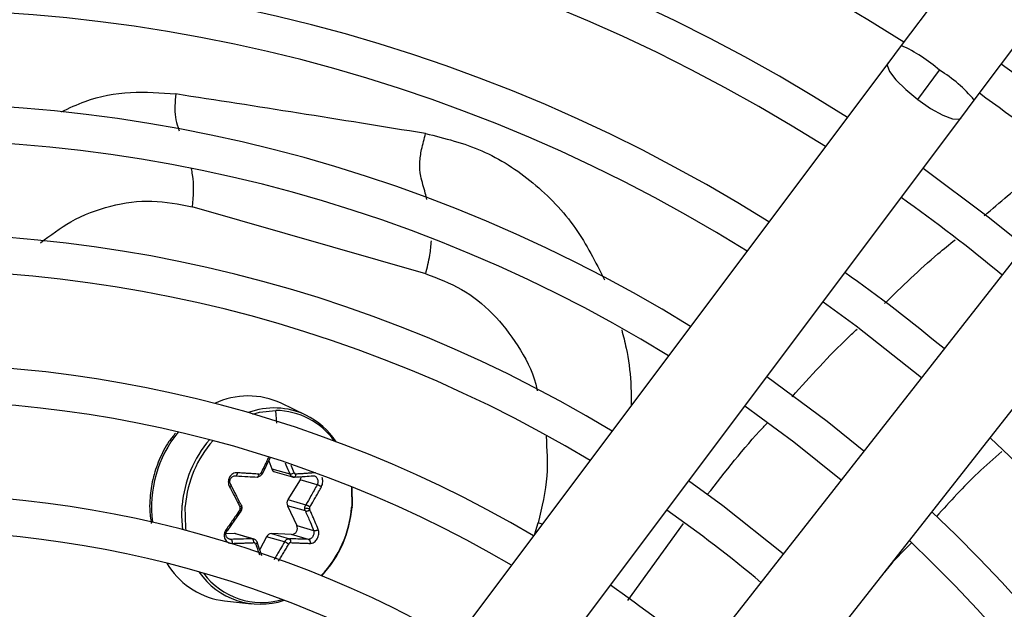
# Model space of a CAD drawing. Units: millimetres. Extents: x 5 to 414, y 3 to 291.
# Drawn here: x 214 to 219, y 253 to 256 of the extents above; entities that cross this region are included whole.
import ezdxf

# ---------------------------------------------------------------- set-up
doc = ezdxf.new("R2010")
doc.units = ezdxf.units.MM

msp = doc.modelspace()

# ---------------------------------------------------------------- linework, layer by layer
at = {"color": 7, "linetype": 'Continuous', "lineweight": 25}
for p, q in [((222.4248, 260.4294), (218.8247, 255.6317)), ((219.198, 255.3516), (222.7981, 260.1493)), ((218.8247, 255.6317), (218.7561, 255.5402)), ((218.7561, 255.5402), (216.2473, 252.1968)), ((218.9088, 255.355), (219.0211, 255.5046)), ((219.1294, 255.2601), (219.198, 255.3516)), ((216.6205, 251.9167), (219.1294, 255.2601)), ((219.654, 254.8576), (217.0738, 251.5689)), ((216.3892, 254.4624), (215.1936, 254.8052)), ((217.441, 251.2809), (220.0211, 254.5696)), ((215.7749, 253.7398), (215.6497, 253.8)), ((215.5532, 253.4384), (215.5921, 253.5204)), ((215.5852, 253.5058), (215.6008, 253.4645)), ((215.6008, 253.4645), (215.6925, 253.4382)), ((215.6163, 253.4495), (215.7127, 253.4218)), ((215.7468, 253.4079), (215.6836, 253.3067)), ((215.8331, 253.3832), (215.7468, 253.4079)), ((216.0114, 253.3719), (216.0123, 253.2736)), ((215.6812, 253.275), (215.729, 253.1737)), ((215.7729, 253.2487), (215.6812, 253.275)), ((215.6836, 253.3067), (215.7753, 253.2804)), ((215.4123, 253.2026), (215.4437, 253.2483)), ((215.3748, 253.148), (215.4123, 253.2026)), ((215.729, 253.1737), (215.8153, 253.149)), ((215.4097, 253.133), (215.3661, 253.131)), ((215.5014, 253.1067), (215.4097, 253.133)), ((215.5113, 253.1051), (215.4168, 253.1322)), ((215.7027, 253.1282), (215.5994, 253.133)), ((215.5994, 253.133), (215.6911, 253.1067)), ((215.7891, 253.1035), (215.7027, 253.1282)), ((215.5495, 253.0198), (215.5265, 253.0889)), ((215.5744, 253.1172), (215.5391, 253.0508)), ((215.6661, 253.0909), (215.5744, 253.1172)), ((215.3596, 252.7885), (215.4977, 252.7733))]:
    msp.add_line(p, q, dxfattribs=at)
at = {"color": 8, "linetype": 'Continuous', "lineweight": 25}
for p, q in [((215.6272, 253.699), (215.6214, 253.7634)), ((216.9486, 253.1315), (216.9647, 253.1877)), ((216.9854, 253.1805), (216.9647, 253.1877)), ((217.4249, 252.7912), (217.7085, 253.184)), ((215.3773, 253.1077), (215.392, 253.1035)), ((215.0631, 252.9811), (215.0742, 252.9642))]:
    msp.add_line(p, q, dxfattribs=at)
at = {"color": 8, "linetype": 'Continuous', "lineweight": 25, "flags": 128}
for points in [[(218.7563, 255.5405), (218.753, 255.5303), (218.7642, 255.4989), (218.7968, 255.4556), (218.8471, 255.4057), (218.9088, 255.355)], [(218.9088, 255.355), (218.9747, 255.3099), (219.0367, 255.2756), (219.0874, 255.2563), (219.1206, 255.2544), (219.1294, 255.2602)], [(215.5045, 253.745), (215.538, 253.7541), (215.6214, 253.7634)], [(215.162, 253.1483), (215.1601, 253.1623), (215.1578, 253.2715)]]:
    msp.add_lwpolyline(points, dxfattribs=at)
at = {"color": 7, "linetype": 'Continuous', "lineweight": 25, "flags": 128}
for points in [[(219.8669, 255.1291), (219.4941, 255.4212), (219.3364, 255.5361)], [(219.4553, 254.6044), (219.2703, 254.7533), (218.9362, 255.0027)], [(218.4238, 254.3199), (218.5927, 254.1973), (218.9284, 253.9328)], [(218.632, 253.555), (218.4449, 253.7061), (218.1356, 253.9358)], [(218.0235, 253.7865), (218.274, 253.6024), (218.5167, 253.408)], [(215.5254, 253.4224), (215.527, 253.4222), (215.5287, 253.4228), (215.5303, 253.424), (215.5317, 253.4258), (215.533, 253.4282), (215.534, 253.431), (215.5347, 253.4342), (215.5352, 253.4375)], [(215.5504, 253.4382), (215.552, 253.438), (215.5529, 253.4382), (215.5533, 253.4386), (215.553, 253.4394), (215.5522, 253.4404), (215.5507, 253.4416), (215.5488, 253.4431), (215.5464, 253.4446)], [(218.2203, 253.0302), (217.9104, 253.2757), (217.7353, 253.4023)], [(216.0088, 253.3729), (216.0094, 253.3675), (216.0103, 253.2715)], [(215.1449, 253.1528), (215.1397, 253.2216), (215.1417, 253.278)], [(216.0119, 253.269), (216.0128, 253.2687), (216.0134, 253.2684), (216.0136, 253.2681), (216.0135, 253.2678), (216.013, 253.2675), (216.0123, 253.2673), (216.0113, 253.2672), (216.0099, 253.2671)], [(215.4168, 253.1322), (215.4134, 253.1329), (215.4097, 253.133)], [(215.524, 253.0909), (215.5255, 253.0901), (215.5264, 253.089), (215.5266, 253.0877), (215.5262, 253.0862), (215.5251, 253.0846), (215.5234, 253.0829), (215.5212, 253.0812), (215.5186, 253.0796)]]:
    msp.add_lwpolyline(points, dxfattribs=at)
at = {"color": 7, "linetype": 'Continuous', "lineweight": 25}
for radius in [15.7667, 15.7333, 15.6133, 15.58]:
    msp.add_circle((213.7205, 247.6681), radius, dxfattribs=at)
for centre, radius, start, end in [((220.3872, 247.8014), 18.0032, 241.16127, 121.13025), ((220.3872, 247.8014), 15.4352, 261.6047, 100.68683), ((220.3872, 247.8014), 15.3352, 262.41512, 99.8764), ((220.3872, 247.8014), 15.0667, 264.60757, 97.68396), ((213.7205, 247.6681), 9.48, 57.33308, 137.66692), ((213.7205, 247.6681), 9, 57.55842, 137.44158), ((213.7205, 247.6681), 8.8133, 57.65271, 137.34729), ((213.7205, 247.6681), 8.3333, 57.91461, 137.08539), ((213.7205, 247.6681), 8.1467, 58.02483, 136.97517), ((213.7205, 247.6681), 9.48, 50.49106, 54.50894), ((213.7205, 247.6681), 7.6667, 58.33299, 136.66701), ((213.7205, 247.6681), 7.48, 58.46356, 136.53644), ((213.7205, 247.6681), 8.8133, 50.38568, 54.61432), ((213.7205, 247.6681), 7, 58.83142, 136.16858), ((213.7205, 247.6681), 6.8133, 58.98855, 136.032), ((213.7205, 247.6681), 8.3333, 50.29936, 54.70064), ((213.7205, 247.6681), 6.3333, 59.43537, 135.56463), ((215.4795, 253.4326), 0.405, 65.1496, 115.0959), ((213.7205, 247.6681), 6.1467, 59.6281, 135.3719), ((215.6173, 253.3898), 0.3736, 35.4792, 89.364), ((215.6009, 253.3843), 0.3958, 33.602, 63.9214), ((213.7205, 247.6681), 8.1467, 328.02483, 46.97517), ((215.6232, 253.4721), 0.0237, 198.7603, 253.1459), ((215.6935, 253.4766), 0.0384, 268.3966, 303.6178), ((215.7169, 253.4265), 0.0351, 328.1524, 356.935), ((213.7205, 247.6681), 5.6667, 60.1824, 134.8176), ((215.7292, 253.228), 0.5731, 175.2066, 175.6523), ((215.7121, 253.2886), 0.0337, 147.5384, 203.7664), ((215.4285, 253.3179), 0.5855, 355.2066, 355.6523), ((215.426, 253.2632), 0.0136, 355.2524, 26.1861), ((215.7923, 253.3636), 0.1015, 257.4073, 270.9782), ((215.8085, 253.2609), 0.0145, 175.0835, 203.692), ((215.4409, 253.3124), 0.5708, 316.2925, 355.4428), ((215.4296, 253.3157), 0.5842, 316.9355, 355.4147), ((215.4388, 253.3149), 0.5731, 355.2066, 355.6523), ((213.7205, 247.6681), 6.8133, 49.94572, 55.05428), ((213.7205, 247.6681), 7.6667, 328.33299, 46.66701), ((215.7005, 253.1598), 0.0317, 274.0467, 26.0418), ((213.7205, 247.6681), 5.48, 60.4244, 134.5756), ((215.5995, 253.1052), 0.0278, 90.2083, 154.5535), ((215.4887, 253.0909), 0.0203, 347.9671, 51.0459), ((215.6105, 252.9621), 0.1402, 56.9132, 66.6518), ((215.6811, 253.0919), 0.0179, 343.1706, 56.1769), ((213.7205, 247.6681), 7.48, 328.46356, 46.53644), ((215.4075, 253.1861), 0.4005, 213.6504, 263.1269), ((215.5419, 253.1524), 0.3808, 214.5185, 288.7387), ((215.5493, 253.151), 0.371, 216.5762, 286.5329), ((213.7205, 247.6681), 6.3333, 49.79877, 55.20123)]:
    msp.add_arc(centre, radius, start, end, dxfattribs=at)
at = {"color": 8, "linetype": 'Continuous', "lineweight": 25}
for centre, radius, start, end in [((220.3872, 247.8014), 15.3113, 262.60911, 99.68242), ((220.3872, 247.8014), 15.0905, 264.41155, 97.87998), ((218.483, 254.8875), 0.8187, 48.914, 65.3392), ((218.664, 254.9133), 0.6908, 39.3771, 58.872), ((215.613, 253.3979), 0.3783, 64.6624, 110.5591), ((215.5993, 253.2671), 0.6143, 141.0881, 187.1384), ((215.7284, 253.2299), 0.5886, 139.3637, 175.3056), ((215.7307, 253.2293), 0.5745, 138.6891, 175.3455), ((215.7098, 253.4355), 0.0152, 300.1035, 7.7266), ((215.4424, 253.2758), 0.014, 257.9556, 296.8981)]:
    msp.add_arc(centre, radius, start, end, dxfattribs=at)
at = {"color": 7, "linetype": 'Continuous', "lineweight": 25}
for centre, major_axis, ratio, start_param, end_param in [((215.5362, 253.451), (0.0016, 0.0134), 0.873388, 3.195011, 4.326148), ((215.725, 253.451), (0.002, 0.0133), 0.826859, 2.187144, 3.318281), ((215.4274, 253.2622), (0.0048, 0.0125), 0.895497, 4.467237, 5.033061), ((215.805, 253.2623), (0.0035, 0.0129), 0.809315, 1.238078, 1.803901), ((215.5075, 253.0736), (0.0058, 0.0122), 0.849568, 5.57444, 6.705578), ((215.6963, 253.0736), (0.0047, 0.0126), 0.815525, 0.25979, 1.390927)]:
    msp.add_ellipse(centre, major_axis=major_axis, ratio=ratio, start_param=start_param, end_param=end_param, dxfattribs=at)
at = {"color": 8, "linetype": 'Continuous', "lineweight": 25}
for points, knots in [([(214.5232, 255.2921), (214.5634, 255.3112), (214.6778, 255.3655), (214.8775, 255.4011), (215.0318, 255.3893), (215.1089, 255.3833)], [0, 0, 0, 0, 0.213351, 0.607064, 1, 1, 1, 1]), ([(215.1089, 255.3833), (215.1054, 255.3434), (215.1002, 255.2852), (215.1168, 255.2219), (215.125, 255.201), (215.1272, 255.1954)], [0, 0, 0, 0, 0.614893, 0.896808, 1, 1, 1, 1]), ([(216.3957, 254.8425), (216.3929, 254.8537), (216.3826, 254.8943), (216.3639, 254.9509), (216.3556, 255.028), (216.3682, 255.1043), (216.3815, 255.1535), (216.3888, 255.1808)], [0, 0, 0, 0, 0.111156, 0.401445, 0.59767, 0.777308, 1, 1, 1, 1]), ([(216.3888, 255.1808), (216.4866, 255.1567), (216.6833, 255.1083), (216.9445, 254.9373), (217.1627, 254.7138), (217.2587, 254.5232), (217.3045, 254.4323)], [0, 0, 0, 0, 0.253042, 0.508756, 0.765397, 1, 1, 1, 1]), ([(219.2497, 254.7602), (219.329, 254.8287), (219.4554, 254.9377), (219.5931, 255.0321), (219.6443, 255.0672)], [0, 0, 0, 0, 0.62826, 1, 1, 1, 1]), ([(215.1877, 255.0014), (215.1898, 254.991), (215.2026, 254.9291), (215.1977, 254.8615), (215.1936, 254.8052)], [0, 0, 0, 0, 0.1674335, 1, 1, 1, 1]), ([(214.4166, 254.6218), (214.4673, 254.66), (214.5794, 254.7445), (214.7754, 254.8169), (214.9886, 254.847), (215.1253, 254.8191), (215.1936, 254.8052)], [0, 0, 0, 0, 0.2162004, 0.4774824, 0.7387208, 1, 1, 1, 1]), ([(218.7387, 254.3101), (218.828, 254.3973), (218.9443, 254.5108), (219.0706, 254.6133), (219.1, 254.6371)], [0, 0, 0, 0, 0.767671, 1, 1, 1, 1]), ([(216.3892, 254.4624), (216.3972, 254.4944), (216.4112, 254.5508), (216.4164, 254.6076), (216.4186, 254.632)], [0, 0, 0, 0, 0.568896, 1, 1, 1, 1]), ([(216.3892, 254.4624), (216.4515, 254.4393), (216.5761, 254.3931), (216.7371, 254.265), (216.8641, 254.0987), (216.9398, 253.9603), (216.958, 253.8753), (216.9605, 253.8637)], [0, 0, 0, 0, 0.24042, 0.480846, 0.72127, 0.961695, 1, 1, 1, 1]), ([(217.3929, 254.176), (217.4009, 254.1449), (217.4235, 254.0576), (217.4408, 253.9275), (217.4413, 253.8279), (217.4415, 253.7883)], [0, 0, 0, 0, 0.24969, 0.701513, 1, 1, 1, 1]), ([(218.2656, 253.8335), (218.359, 253.9378), (218.4657, 254.0569), (218.5832, 254.1654), (218.5979, 254.179)], [0, 0, 0, 0, 0.874824, 1, 1, 1, 1]), ([(217.8312, 253.3323), (217.9235, 253.4505), (218.0213, 253.576), (218.1309, 253.6913), (218.1372, 253.6979)], [0, 0, 0, 0, 0.94237, 1, 1, 1, 1]), ([(217.0054, 253.6312), (217.0097, 253.5636), (217.019, 253.4155), (216.9838, 253.2679), (216.9647, 253.1877)], [0, 0, 0, 0, 0.456826, 1, 1, 1, 1]), ([(215.5835, 253.5226), (215.582, 253.5191), (215.5768, 253.5076), (215.5678, 253.4887), (215.557, 253.4661), (215.5498, 253.4517), (215.5464, 253.4446)], [0, 0, 0, 0, 0.132992, 0.44137, 0.729021, 1, 1, 1, 1]), ([(215.6688, 253.4953), (215.6702, 253.4921), (215.6785, 253.473), (215.6861, 253.454), (215.6925, 253.4382)], [0, 0, 0, 0, 0.172135, 1, 1, 1, 1]), ([(215.7148, 253.4446), (215.7103, 253.4559), (215.7052, 253.4687), (215.6998, 253.4816), (215.6991, 253.4833)], [0, 0, 0, 0, 0.871073, 1, 1, 1, 1]), ([(215.834, 253.4144), (215.8349, 253.412), (215.8366, 253.4071), (215.8371, 253.399), (215.8361, 253.3907), (215.8342, 253.3858), (215.8331, 253.3832)], [0, 0, 0, 0, 0.244714, 0.498693, 0.732567, 1, 1, 1, 1]), ([(215.8551, 253.373), (215.8569, 253.3769), (215.8604, 253.3847), (215.8622, 253.3979), (215.8617, 253.4101), (215.8593, 253.4171), (215.8582, 253.4202)], [0, 0, 0, 0, 0.268016, 0.528683, 0.79135, 1, 1, 1, 1]), ([(215.5186, 253.0796), (215.5224, 253.0686), (215.5289, 253.0499), (215.5351, 253.0313), (215.5376, 253.0237)], [0, 0, 0, 0, 0.5890977, 1, 1, 1, 1]), ([(215.6661, 253.0909), (215.6593, 253.0789), (215.6482, 253.0592), (215.6322, 253.032), (215.6211, 253.0134), (215.6144, 253.0026), (215.6124, 252.9993)], [0, 0, 0, 0, 0.3889393, 0.6404918, 0.8919762, 1, 1, 1, 1]), ([(215.6359, 252.9917), (215.6403, 252.999), (215.6495, 253.014), (215.6626, 253.0364), (215.6752, 253.0585), (215.6832, 253.0727), (215.687, 253.0796)], [0, 0, 0, 0, 0.251189, 0.517526, 0.765963, 1, 1, 1, 1])]:
    msp.add_open_spline(points, degree=3, knots=knots, dxfattribs=at)
at = {"color": 7, "linetype": 'Continuous', "lineweight": 25}
for points, knots in [([(216.3888, 255.1808), (216.1698, 255.2161), (215.732, 255.2867), (215.3166, 255.3511), (215.1089, 255.3833)], [0, 0, 0, 0, 0.500078, 1, 1, 1, 1]), ([(215.1078, 253.6464), (215.0962, 253.6325), (215.0626, 253.592), (215.0224, 253.5117), (214.9897, 253.4144), (214.977, 253.329), (214.9738, 253.2529), (214.9802, 253.2095), (214.9838, 253.1846)], [0, 0, 0, 0, 0.111722, 0.32481, 0.538282, 0.729027, 0.844402, 1, 1, 1, 1]), ([(219.3392, 253.5531), (219.2981, 253.5172), (219.1795, 253.4136), (219.0738, 253.2966), (219.0046, 253.2201)], [0, 0, 0, 0, 0.345883, 1, 1, 1, 1]), ([(215.4253, 253.4444), (215.4253, 253.4444), (215.4252, 253.4444), (215.4252, 253.4444), (215.4252, 253.4444), (215.4249, 253.4444), (215.4239, 253.4445), (215.4199, 253.4446), (215.4121, 253.4436), (215.4015, 253.4394), (215.3918, 253.4319), (215.3843, 253.4219), (215.3794, 253.4103), (215.3776, 253.3975), (215.3789, 253.3845), (215.3824, 253.3768), (215.3841, 253.373)], [0, 0, 0, 0, 0.000023, 0.000185, 0.00062, 0.002243, 0.0085, 0.033053, 0.130067, 0.254274, 0.383927, 0.50094, 0.621819, 0.747509, 0.874201, 1, 1, 1, 1]), ([(215.3905, 253.3832), (215.3893, 253.3858), (215.3869, 253.3907), (215.386, 253.399), (215.3869, 253.4071), (215.3901, 253.4146), (215.395, 253.421), (215.4013, 253.4257), (215.4088, 253.4286), (215.414, 253.4287), (215.4167, 253.4287)], [0, 0, 0, 0, 0.133786, 0.250655, 0.377691, 0.499994, 0.622348, 0.749335, 0.866271, 1, 1, 1, 1]), ([(215.4167, 253.4287), (215.4176, 253.4286), (215.419, 253.4285), (215.4208, 253.4302), (215.4222, 253.4322), (215.4233, 253.4348), (215.4243, 253.4378), (215.4249, 253.4411), (215.4252, 253.4433), (215.4253, 253.4444)], [0, 0, 0, 0, 0.234141, 0.362257, 0.494205, 0.626926, 0.75725, 0.882336, 1, 1, 1, 1]), ([(215.4167, 253.4287), (215.4373, 253.4274), (215.4741, 253.4251), (215.5097, 253.4232), (215.5254, 253.4224)], [0, 0, 0, 0, 0.559817, 1, 1, 1, 1]), ([(215.5352, 253.4375), (215.5241, 253.4382), (215.5053, 253.4393), (215.4779, 253.441), (215.4524, 253.4426), (215.4345, 253.4438), (215.4253, 253.4444)], [0, 0, 0, 0, 0.307839, 0.521231, 0.75111, 1, 1, 1, 1]), ([(215.5504, 253.4382), (215.549, 253.4359), (215.5461, 253.4311), (215.5398, 253.426), (215.5328, 253.4227), (215.5279, 253.4225), (215.5254, 253.4224)], [0, 0, 0, 0, 0.250013, 0.500001, 0.749988, 1, 1, 1, 1]), ([(215.7151, 253.4224), (215.7127, 253.4225), (215.7079, 253.4227), (215.7014, 253.426), (215.6959, 253.4311), (215.6936, 253.4359), (215.6925, 253.4382)], [0, 0, 0, 0, 0.250012, 0.499999, 0.749987, 1, 1, 1, 1]), ([(215.7047, 253.4244), (215.7068, 253.4237), (215.7109, 253.4222), (215.7153, 253.4223), (215.7175, 253.4223)], [0, 0, 0, 0, 0.499505, 1, 1, 1, 1]), ([(215.7151, 253.4224), (215.7339, 253.4235), (215.7676, 253.4254), (215.7997, 253.4277), (215.8138, 253.4287)], [0, 0, 0, 0, 0.560156, 1, 1, 1, 1]), ([(215.8248, 253.4444), (215.8124, 253.4435), (215.7928, 253.442), (215.7658, 253.4401), (215.745, 253.4387), (215.7314, 253.4379), (215.7249, 253.4375)], [0, 0, 0, 0, 0.38279, 0.603854, 0.808616, 1, 1, 1, 1]), ([(215.8138, 253.4287), (215.816, 253.4287), (215.8201, 253.4286), (215.8258, 253.4257), (215.8306, 253.4211), (215.8329, 253.4166), (215.834, 253.4144)], [0, 0, 0, 0, 0.267577, 0.501315, 0.755389, 1, 1, 1, 1]), ([(215.8167, 253.4287), (215.8187, 253.4285), (215.8226, 253.4282), (215.826, 253.4252), (215.8277, 253.4237)], [0, 0, 0, 0, 0.504274, 1, 1, 1, 1]), ([(215.3905, 253.3832), (215.3913, 253.383), (215.3926, 253.3827), (215.3926, 253.3813), (215.3921, 253.3799), (215.3907, 253.3783), (215.3884, 253.376), (215.3858, 253.3741), (215.3841, 253.373)], [0, 0, 0, 0, 0.238104, 0.367489, 0.5, 0.632511, 0.761896, 1, 1, 1, 1]), ([(215.4436, 253.2804), (215.434, 253.2995), (215.4169, 253.3337), (215.3986, 253.3681), (215.3905, 253.3832)], [0, 0, 0, 0, 0.560156, 1, 1, 1, 1]), ([(215.8331, 253.3832), (215.8227, 253.364), (215.8041, 253.3296), (215.7841, 253.2954), (215.7753, 253.2804)], [0, 0, 0, 0, 0.559817, 1, 1, 1, 1]), ([(215.8331, 253.3832), (215.8345, 253.383), (215.8367, 253.3827), (215.8406, 253.3813), (215.8438, 253.38), (215.8471, 253.3783), (215.8502, 253.3765), (215.8529, 253.3747), (215.8544, 253.3735), (215.8551, 253.373)], [0, 0, 0, 0, 0.234141, 0.362256, 0.494205, 0.626925, 0.757249, 0.882336, 1, 1, 1, 1]), ([(215.3841, 253.373), (215.3911, 253.36), (215.4022, 253.3395), (215.4167, 253.3115), (215.4278, 253.2899), (215.4349, 253.2758), (215.4382, 253.2692)], [0, 0, 0, 0, 0.375075, 0.590546, 0.8087, 1, 1, 1, 1]), ([(215.7963, 253.2692), (215.8026, 253.2799), (215.8135, 253.2982), (215.8282, 253.3241), (215.8416, 253.3479), (215.8504, 253.3642), (215.8551, 253.373)], [0, 0, 0, 0, 0.310214, 0.530252, 0.748607, 1, 1, 1, 1]), ([(215.4436, 253.2804), (215.4445, 253.28), (215.4458, 253.2795), (215.4461, 253.2779), (215.4456, 253.2763), (215.4445, 253.2746), (215.4423, 253.2722), (215.4398, 253.2704), (215.4382, 253.2692)], [0, 0, 0, 0, 0.239004, 0.368386, 0.500677, 0.632868, 0.761961, 1, 1, 1, 1]), ([(215.4436, 253.2804), (215.4446, 253.2779), (215.4466, 253.2729), (215.4465, 253.2673), (215.4465, 253.2645)], [0, 0, 0, 0, 0.506755, 1, 1, 1, 1]), ([(215.4488, 253.2633), (215.4488, 253.266), (215.4488, 253.2715), (215.4468, 253.2765), (215.4458, 253.279)], [0, 0, 0, 0, 0.497068, 1, 1, 1, 1]), ([(215.7702, 253.2645), (215.7706, 253.2673), (215.7713, 253.2729), (215.774, 253.2779), (215.7753, 253.2804)], [0, 0, 0, 0, 0.493244, 1, 1, 1, 1]), ([(215.7753, 253.2804), (215.7766, 253.28), (215.7786, 253.2795), (215.7823, 253.2779), (215.7853, 253.2764), (215.7884, 253.2746), (215.7923, 253.2722), (215.7947, 253.2704), (215.7963, 253.2692)], [0, 0, 0, 0, 0.237366, 0.366259, 0.498379, 0.63074, 0.760321, 1, 1, 1, 1]), ([(215.4371, 253.255), (215.4301, 253.2445), (215.4181, 253.2266), (215.4009, 253.2014), (215.3847, 253.1783), (215.3735, 253.1627), (215.3675, 253.1544)], [0, 0, 0, 0, 0.310214, 0.530252, 0.748607, 1, 1, 1, 1]), ([(215.4412, 253.2487), (215.4421, 253.2484), (215.4434, 253.248), (215.4439, 253.2484), (215.4436, 253.2492), (215.4427, 253.2503), (215.4408, 253.2521), (215.4386, 253.2539), (215.4371, 253.255)], [0, 0, 0, 0, 0.237366, 0.366259, 0.498379, 0.63074, 0.760321, 1, 1, 1, 1]), ([(215.4437, 253.2483), (215.445, 253.2507), (215.4477, 253.2553), (215.4484, 253.2606), (215.4488, 253.2633)], [0, 0, 0, 0, 0.500021, 1, 1, 1, 1]), ([(215.7729, 253.2487), (215.7719, 253.2512), (215.7701, 253.2562), (215.7701, 253.2618), (215.7702, 253.2645)], [0, 0, 0, 0, 0.506755, 1, 1, 1, 1]), ([(215.7729, 253.2487), (215.7742, 253.2484), (215.7763, 253.248), (215.7801, 253.2485), (215.7833, 253.2492), (215.7866, 253.2503), (215.7909, 253.2521), (215.7935, 253.2539), (215.7952, 253.255)], [0, 0, 0, 0, 0.239004, 0.368386, 0.500677, 0.632868, 0.761961, 1, 1, 1, 1]), ([(215.7729, 253.2487), (215.7812, 253.2299), (215.796, 253.1964), (215.8094, 253.1635), (215.8153, 253.149)], [0, 0, 0, 0, 0.560156, 1, 1, 1, 1]), ([(215.8385, 253.1544), (215.8334, 253.1668), (215.8253, 253.1865), (215.8137, 253.2136), (215.8044, 253.2347), (215.7981, 253.2486), (215.7952, 253.255)], [0, 0, 0, 0, 0.375075, 0.590546, 0.8087, 1, 1, 1, 1]), ([(215.3675, 253.1544), (215.3651, 253.1506), (215.3605, 253.1431), (215.3573, 253.1303), (215.3573, 253.1178), (215.3605, 253.1062), (215.3666, 253.0962), (215.3753, 253.0886), (215.3859, 253.0836), (215.3938, 253.0832), (215.3978, 253.0829)], [0, 0, 0, 0, 0.129439, 0.255329, 0.382184, 0.502611, 0.623188, 0.748631, 0.874755, 1, 1, 1, 1]), ([(215.392, 253.1035), (215.3893, 253.1037), (215.3841, 253.1041), (215.3771, 253.1073), (215.3715, 253.1122), (215.3676, 253.1187), (215.3656, 253.1262), (215.3658, 253.134), (215.368, 253.1419), (215.3711, 253.1465), (215.3727, 253.149)], [0, 0, 0, 0, 0.13379, 0.25066, 0.377698, 0.500005, 0.622361, 0.749349, 0.866285, 1, 1, 1, 1]), ([(215.3727, 253.149), (215.3735, 253.1485), (215.3747, 253.1479), (215.3749, 253.1481), (215.3745, 253.1486), (215.3734, 253.1496), (215.3718, 253.151), (215.3698, 253.1526), (215.3682, 253.1538), (215.3675, 253.1544)], [0, 0, 0, 0, 0.234141, 0.362256, 0.494205, 0.626925, 0.757249, 0.882336, 1, 1, 1, 1]), ([(215.8153, 253.149), (215.816, 253.1465), (215.8172, 253.1419), (215.8169, 253.134), (215.8152, 253.1262), (215.8118, 253.1187), (215.8071, 253.1122), (215.8016, 253.1073), (215.7954, 253.1041), (215.7913, 253.1037), (215.7891, 253.1035)], [0, 0, 0, 0, 0.133786, 0.250655, 0.377691, 0.499994, 0.622348, 0.749335, 0.866271, 1, 1, 1, 1]), ([(215.7973, 253.0829), (215.7973, 253.0829), (215.7973, 253.0829), (215.7973, 253.0829), (215.7974, 253.0829), (215.7976, 253.0829), (215.7985, 253.0829), (215.8019, 253.083), (215.8086, 253.0842), (215.818, 253.0888), (215.827, 253.0966), (215.8342, 253.1066), (215.8393, 253.1181), (215.842, 253.1307), (215.842, 253.1433), (215.8397, 253.1507), (215.8385, 253.1544)], [0, 0, 0, 0, 0.000023, 0.000185, 0.00062, 0.002243, 0.0085, 0.033053, 0.130067, 0.254274, 0.383927, 0.50094, 0.621819, 0.747509, 0.874201, 1, 1, 1, 1]), ([(215.8153, 253.149), (215.8167, 253.1485), (215.8189, 253.1479), (215.823, 253.1481), (215.8263, 253.1486), (215.8298, 253.1497), (215.8341, 253.1514), (215.8368, 253.1532), (215.8385, 253.1544)], [0, 0, 0, 0, 0.2381037, 0.3674892, 0.5, 0.6325108, 0.7618963, 1, 1, 1, 1]), ([(215.5014, 253.1067), (215.4813, 253.106), (215.4454, 253.1047), (215.4083, 253.1039), (215.392, 253.1035)], [0, 0, 0, 0, 0.560156, 1, 1, 1, 1]), ([(215.392, 253.1035), (215.3929, 253.1029), (215.3942, 253.102), (215.3957, 253.0991), (215.3967, 253.0963), (215.3974, 253.093), (215.398, 253.0885), (215.3979, 253.0851), (215.3978, 253.0829)], [0, 0, 0, 0, 0.238104, 0.367489, 0.5, 0.632511, 0.761896, 1, 1, 1, 1]), ([(215.3978, 253.0829), (215.4121, 253.0833), (215.4348, 253.084), (215.4646, 253.085), (215.4872, 253.0859), (215.5016, 253.0864), (215.5085, 253.0867)], [0, 0, 0, 0, 0.38279, 0.603854, 0.808616, 1, 1, 1, 1]), ([(215.5014, 253.1067), (215.5039, 253.1066), (215.5087, 253.1064), (215.5153, 253.1031), (215.5207, 253.0979), (215.5229, 253.0932), (215.524, 253.0909)], [0, 0, 0, 0, 0.250012, 0.499999, 0.749987, 1, 1, 1, 1]), ([(215.6661, 253.0909), (215.6676, 253.0932), (215.6706, 253.0979), (215.6768, 253.1031), (215.6838, 253.1064), (215.6887, 253.1066), (215.6911, 253.1067)], [0, 0, 0, 0, 0.250013, 0.500001, 0.749988, 1, 1, 1, 1]), ([(215.7891, 253.1035), (215.7712, 253.104), (215.7393, 253.1049), (215.7058, 253.1062), (215.6911, 253.1067)], [0, 0, 0, 0, 0.559817, 1, 1, 1, 1]), ([(215.6982, 253.0867), (215.7086, 253.0863), (215.7263, 253.0855), (215.7512, 253.0845), (215.774, 253.0836), (215.7893, 253.0832), (215.7973, 253.0829)], [0, 0, 0, 0, 0.3078393, 0.5212309, 0.7511102, 1, 1, 1, 1]), ([(215.7891, 253.1035), (215.7904, 253.1029), (215.7924, 253.102), (215.7947, 253.0992), (215.7961, 253.0964), (215.7971, 253.0932), (215.7977, 253.0897), (215.7978, 253.0862), (215.7975, 253.084), (215.7973, 253.0829)], [0, 0, 0, 0, 0.234141, 0.362257, 0.494205, 0.626926, 0.75725, 0.882336, 1, 1, 1, 1]), ([(218.877, 253.086), (218.84, 253.0493), (218.7913, 253.0012), (218.7488, 252.9477), (218.7387, 252.935)], [0, 0, 0, 0, 0.761972, 1, 1, 1, 1])]:
    msp.add_open_spline(points, degree=3, knots=knots, dxfattribs=at)

doc.saveas('drawing.dxf')
